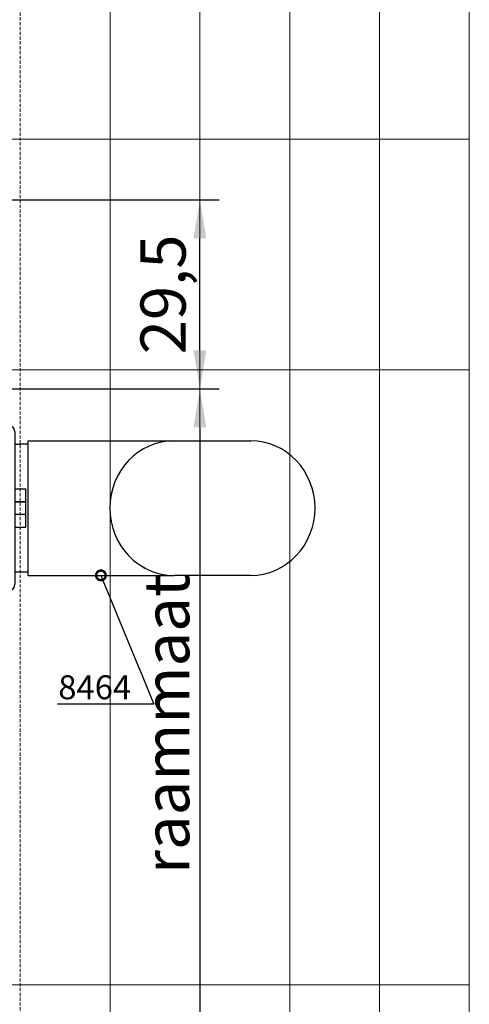
# Model space of a CAD drawing. Units: millimetres. Extents: x 372472 to 419972, y -15014 to -6014.
# Drawn here: x 376402 to 376472, y -12863 to -12709 of the extents above; entities that cross this region are included whole.
import ezdxf
from ezdxf import colors
from ezdxf.entities.mleader import LeaderData, LeaderLine
from ezdxf.enums import TextEntityAlignment as Align
from ezdxf.math import Vec2, Vec3

# ---------------------------------------------------------------- set-up
doc = ezdxf.new("R2010")
doc.units = ezdxf.units.MM
doc.linetypes.add('DASHED', pattern=[0.75, 0.5, -0.25])
doc.layers.add('0_Hulplijnen', color=11, linetype='Continuous', lineweight=5, plot=False, transparency=0.5)
doc.layers.add('1_Bemating', color=10, linetype='Continuous', lineweight=13)
doc.layers.add('2_lijn_0.25', color=6, linetype='Continuous', lineweight=25)
doc.layers.add('1_PeilmaatRaster', color=11, linetype='Continuous', plot=False, transparency=0.5)
doc.styles.add('ARIAL', font='arial.ttf')
doc.dimstyles.new('META1_3', dxfattribs={"dimscale": 3, "dimtxt": 2.35, "dimasz": 2, "dimexe": 1, "dimexo": 1, "dimgap": 0.5, "dimtad": 1, "dimdec": 0, "dimrnd": 0.1, "dimzin": 12, "dimtxsty": 'ARIAL', "dimcen": 5, "dimclrd": 256, "dimclre": 149, "dimclrt": 7, "dimadec": 1, "dimazin": 3, "dimtp": 0.1, "dimtm": 0.1, "dimtfac": 1, "dimtdec": 0, "dimtix": 1, "dimtmove": 1, "dimatfit": 1, "dimfxl": 1, "dimtfill": 1, "dimtolj": 1, "dimtzin": 0, "dimarcsym": 0})

# ---------------------------------------------------------------- blocks, each defined once
blk = doc.blocks.new('*U133')
at = {"layer": '0_Hulplijnen'}
blk.add_line((0, -1500), (0, 1500), dxfattribs=at)
blk = doc.blocks.new('*U134')
at = {"color": 0, "linetype": 'ByBlock', "lineweight": -2, "transparency": 16777216}
blk.add_blockref('*U133', (1000, 0), dxfattribs=at)
blk = doc.blocks.new('Productrange')
blk.add_blockref('*U134', (500, 1500))
at = {"layer": '0_Hulplijnen', "style": 'ARIAL'}
blk.add_attdef('PRODUCTRANGE', text='', height=500, rotation=90, dxfattribs=at).set_placement((-1775.16, 4500), align=Align.CENTER)
blk = doc.blocks.new('hulpkader 4')
at = {"layer": '0_Hulplijnen', "linetype": 'Continuous'}
for p, q in [((-283, -500), (-283, 0)), ((-269, -500), (-269, 0)), ((-255, -500), (-255, 0)), ((-241, -500), (-241, 0)), ((-227, -500), (-227, 0))]:
    blk.add_line(p, q, dxfattribs=at)
at = {"layer": '0_Hulplijnen', "linetype": 'DASHED'}
blk.add_line((-213, -500), (-213, 0), dxfattribs=at)
at = {"layer": '0_Hulplijnen'}
blk.add_lwpolyline([(-283, -500), (0, -500), (0, 0), (-283, 0)], close=True, dxfattribs=at)
for points in [[(-283, -154), (0, -154)], [(-283, -250), (0, -250)], [(-283, -286), (0, -286)]]:
    blk.add_lwpolyline(points, dxfattribs=at)
blk = doc.blocks.new('*D5529')
at = {"layer": '1_Bemating', "color": 149, "lineweight": -2, "transparency": 16777216}
for p, q in [((376386.58, -12766.75), (376433, -12766.75)), ((376276, -12971.75), (376433, -12971.75))]:
    blk.add_line(p, q, dxfattribs=at)
at = {"layer": '1_Bemating', "lineweight": -2, "transparency": 16777216}
blk.add_line((376430, -12772.75), (376430, -12965.75), dxfattribs=at)
at = {"layer": '1_Bemating', "transparency": 16777216}
for points in [[(376429, -12772.75), (376431, -12772.75), (376430, -12766.75)], [(376429, -12965.75), (376431, -12965.75), (376430, -12971.75)]]:
    blk.add_solid(points, dxfattribs=at)
at = {"layer": 'Defpoints', "color": 0, "transparency": 16777216}
for p in [(376383.58, -12766.75), (376273, -12971.75), (376430, -12971.75)]:
    blk.add_point(p, dxfattribs=at)
at = {"layer": '1_Bemating', "color": 7, "transparency": 16777216, "insert": (376424.82, -12819.04), "char_height": 7.05, "attachment_point": 5, "rotation": 90, "style": 'ARIAL', "bg_fill": 3, "box_fill_scale": 1.1, "bg_fill_color": 256, "bg_fill_true_color": 13158600, "bg_fill_transparency": 0}
blk.add_mtext('\\A1;raammaat', dxfattribs=at)
blk = doc.blocks.new('*D5533')
at = {"layer": '1_Bemating', "color": 149, "lineweight": -2, "transparency": 16777216}
for p, q in [((376377.5, -12737.25), (376433, -12737.25)), ((376386.58, -12766.75), (376433, -12766.75))]:
    blk.add_line(p, q, dxfattribs=at)
at = {"layer": '1_Bemating', "lineweight": -2, "transparency": 16777216}
blk.add_line((376430, -12760.75), (376430, -12743.25), dxfattribs=at)
at = {"layer": '1_Bemating', "transparency": 16777216}
for points in [[(376429, -12743.25), (376431, -12743.25), (376430, -12737.25)], [(376429, -12760.75), (376431, -12760.75), (376430, -12766.75)]]:
    blk.add_solid(points, dxfattribs=at)
at = {"layer": 'Defpoints', "color": 0, "transparency": 16777216}
for p in [(376374.5, -12737.25), (376430, -12737.25), (376383.58, -12766.75)]:
    blk.add_point(p, dxfattribs=at)
at = {"layer": '1_Bemating', "color": 7, "transparency": 16777216, "insert": (376424.26, -12752), "char_height": 7.05, "attachment_point": 5, "rotation": 90, "style": 'ARIAL', "bg_fill": 3, "box_fill_scale": 1.1, "bg_fill_color": 256, "bg_fill_true_color": 13158600, "bg_fill_transparency": 0}
blk.add_mtext('\\A1;29,5', dxfattribs=at)
blk = doc.blocks.new('Greep_MDK')
at = {"layer": '0_Hulplijnen'}
blk.add_line((0, 11.15), (0, -10.8), dxfattribs=at)
at = {"layer": '2_lijn_0.25'}
for p, q in [((-13.15, 0), (-12.88, -15.32)), ((13.15, 0), (-13.15, 0)), ((13.15, 0), (12.88, -15.32)), ((11.88, -16.3), (-11.88, -16.3)), ((-10, -18.3), (-10, -16.3)), ((-3, -16.3), (-3, -18)), ((-0.99, -18), (-0.99, -16.3)), ((1, -16.3), (1, -18)), ((1.01, -16.3), (1.01, -18)), ((3, -16.3), (3, -18)), ((9.95, -17), (9.95, -16.3)), ((10, -16.3), (10, -17)), ((10.5, -18.3), (-10.5, -18.3)), ((-10.5, -18.3), (-10.5, -41.13)), ((-3, -18), (-0.99, -18)), ((-0.99, -18), (1, -18)), ((1.01, -18), (1, -18)), ((1.01, -18), (3, -18)), ((9.95, -17), (10, -17)), ((10, -18.3), (10, -17)), ((10.5, -18.3), (10.5, -41.13)), ((-10.5, -53.07), (-10.5, -41.13)), ((10.5, -41.13), (10.5, -53.07))]:
    blk.add_line(p, q, dxfattribs=at)
for centre, start, end in [((-11.88, -15.3), 181, 270), ((11.88, -15.3), 270, 359)]:
    blk.add_arc(centre, 1, start, end, dxfattribs=at)
for centre, major_axis, start_param, end_param in [((0, -41.13), (-10.5, 0), 3.141593, 6.283185), ((0, -53.07), (10.5, 0), 3.141593, 4.712389), ((0, -53.07), (10.5, 0), 4.712389, 6.283185)]:
    blk.add_ellipse(centre, major_axis=major_axis, ratio=0.955224, start_param=start_param, end_param=end_param, dxfattribs=at)
blk = doc.blocks.new('_DotSmall')
at = {"color": 0, "linetype": 'ByBlock', "const_width": 0.5}
blk.add_lwpolyline([(-0.0625, 0, 1), (0.0625, 0, 1)], format="xyb", close=True, dxfattribs=at)

msp = doc.modelspace()

# ---------------------------------------------------------------- block references
at = {"layer": '0_Hulplijnen', "rotation": 180}
msp.add_blockref('hulpkader 4', (376189, -13013.75), dxfattribs=at)
at = {"layer": '1_PeilmaatRaster'}
msp.add_blockref('Productrange', (374972, -15013.75), dxfattribs=at)

# ---------------------------------------------------------------- next in the draw order: dimensions: what is measured, and where the dimension line sits
at = {"layer": '1_Bemating'}
dim = msp.add_linear_dim(base=(376430, -12971.75), p1=(376383.58, -12766.75), p2=(376273, -12971.75), angle=90, text='raammaat', dimstyle='META1_3', override={"dimdec": 0, "dimrnd": 0.1}, dxfattribs=at)
dim.commit()
dim.dimension.update_dxf_attribs({"geometry": '*D5529', "text_midpoint": (376429.9, -12819.04), "dimtype": 160})

# ---------------------------------------------------------------- next in the draw order: block references
at = {"layer": '2_lijn_0.25', "rotation": 90}
msp.add_blockref('Greep_MDK', (376384.85, -12785.35), dxfattribs=at)

# ---------------------------------------------------------------- next in the draw order: dimensions: what is measured, and where the dimension line sits
at = {"layer": '1_Bemating'}
dim = msp.add_linear_dim(base=(376430, -12737.25), p1=(376383.58, -12766.75), p2=(376374.5, -12737.25), angle=90, dimstyle='META1_3', override={"dimdec": 1, "dimrnd": 0.1}, dxfattribs=at)
dim.commit()
dim.dimension.update_dxf_attribs({"geometry": '*D5533', "text_midpoint": (376424.26, -12752)})

# ---------------------------------------------------------------- next in the draw order: leaders
ml = msp.add_multileader_mtext('Standard', dxfattribs=at)
ml.set_content('8464', color=7, style='ARIAL')
ml.set_leader_properties(color=256)
ml.set_arrow_properties(name='DOTSMALL')
ml.build(insert=Vec2(0, 0))
ml.multileader.update_dxf_attribs({"text_left_attachment_type": 5, "text_right_attachment_type": 5, "dogleg_length": 0.36, "arrow_head_size": 3, "scale": 1.5})
ctx = ml.context
ctx.base_point, ctx.scale, ctx.char_height, ctx.arrow_head_size, ctx.landing_gap_size, ctx.plane_origin = Vec3(376405.09, -12815.95), 1.5, 3.75, 3, 3, Vec3(376221.78, -12152.61)
ctx.left_attachment, ctx.right_attachment, ctx.text_align_type = 5, 5, 2
notes = []
notes.append((ctx, [(0, (1, 1, 0), (376422.82, -12815.95), (-1, 0), 0.54, [(0, [(376414.57, -12795.85)], 0, [])])]))
ctx.mtext.insert, ctx.mtext.alignment, ctx.mtext.flow_direction = Vec3(376419.28, -12811.44), 3, 5
ctx.mtext.has_bg_fill, ctx.mtext.bg_color, ctx.mtext.bg_scale_factor, ctx.mtext.bg_transparency, ctx.mtext.use_window_bg_color = 1, -1027028792, 1.5, 0, 1
for ctx, leaders in notes:
    for number, flags, end, landing, length, lines in leaders:
        leader = LeaderData()
        leader.index, (leader.has_last_leader_line, leader.has_dogleg_vector, leader.attachment_direction) = number, flags
        leader.last_leader_point, leader.dogleg_vector, leader.dogleg_length = Vec3(end), Vec3(landing), length
        for number, points, colour, breaks in lines:
            line = LeaderLine()
            line.index, line.vertices, line.color, line.breaks = number, Vec3.list(points), colors.encode_raw_color(colour), breaks
            leader.lines.append(line)
        ctx.leaders.append(leader)

doc.saveas('drawing.dxf')
